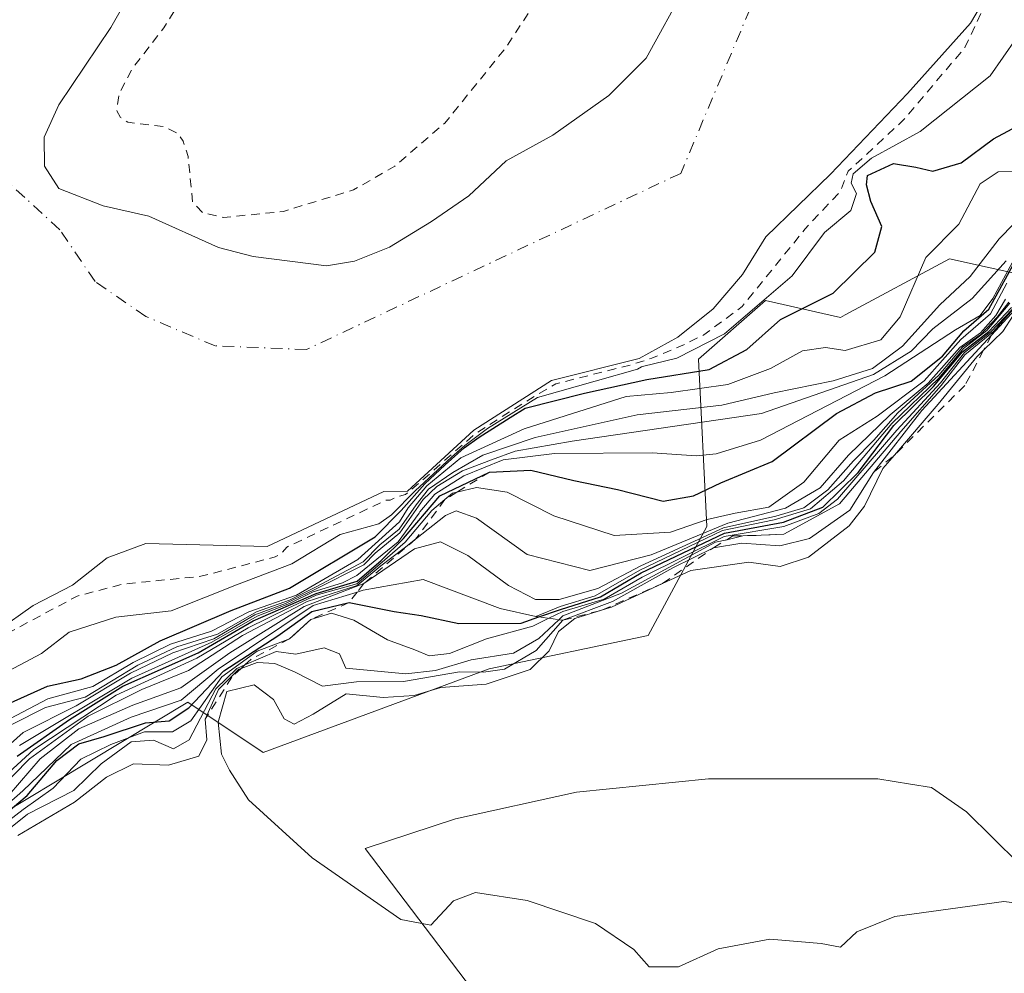
# Model space of a CAD drawing. Units: metres. Extents: x 608093 to 611568, y 4687629 to 4689996.
# Drawn here: x 608345 to 608457, y 4688053 to 4688161 of the extents above; entities that cross this region are included whole.
import ezdxf

# ---------------------------------------------------------------- set-up
doc = ezdxf.new("R2010")
doc.units = ezdxf.units.M
doc.header["$MEASUREMENT"] = 0
doc.linetypes.add('DGN Style 2', pattern=[1.6480167562047852, 0.988810053722871, -0.6592067024819142])
doc.linetypes.add('DGN Style 4', pattern=[2.6384748266838614, 1.318413404963828, -0.6592067024819142, 0.001648016756204785, -0.6592067024819142])
for name, color, linetype, lineweight in [('Arbolado forestal CxS', 92, 'Continuous', 0), ('Corriente natural Cxs', 4, 'Continuous', 13), ('Corriente natural eje', 4, 'DGN Style 4', 0), ('Cultivos herbáceos CxS', 92, 'Continuous', 0), ('Curva de nivel auxiliar', 30, 'DGN Style 2', 0), ('Curva de nivel maestra', 30, 'Continuous', 30), ('Curva de nivel normal', 30, 'Continuous', 0), ('Escarpado lineal', 30, 'DGN Style 2', 0), ('Espacio natural protegido', 121, 'Continuous', 13), ('Espacio natural protegido CxS', 121, 'Continuous', 0), ('Suelo desnudo CxS', 253, 'Continuous', 0)]:
    doc.layers.add(name, color=color, linetype=linetype, lineweight=lineweight)

# ---------------------------------------------------------------- blocks, each defined once
blk = doc.blocks.new('*U14')
at = {"layer": 'Arbolado forestal CxS', "color": 92, "linetype": 'Continuous', "lineweight": 0}
for points in [[(608524.6832999998, 4688113.4483, 368.6839000000036), (608507.8337000003, 4688139.6843, 365.161500000002), (608493.5987, 4688146.330700001, 367.6567000000068), (608485.0878999997, 4688142.783100001, 370.8825999999972), (608459.4358000001, 4688132.090100001, 335.3709999999992), (608450.8945000004, 4688133.989499999, 304.6267999999982), (608439.0636999998, 4688127.616900001, 298.6106), (608438.5586999999, 4688127.344699999, 298.6107000000048), (608430.0175000001, 4688129.242900001, 293.3214000000008), (608422.4255999997, 4688122.597899999, 293.5498999999982), (608423.3740999997, 4688103.6099, 332.2771999999969), (608416.7312000003, 4688091.268300001, 371.0565999999963), (608398.7012999998, 4688087.471700001, 360.8650000000052), (608373.0780999997, 4688077.9781, 367.9899000000005), (608364.5380999995, 4688083.6743, 335.7188000000024), (608331.3229, 4688063.7389, 331.3557000000001)], [(608342.8800999997, 4688091.770099999, 291.2569999999978), (608346.9801000003, 4688094.640100001, 291.2274999999936), (608351.4301000005, 4688096.9801, 291.2992999999988), (608355.3701, 4688100.0801, 291.0567000000011), (608359.7501999997, 4688101.700099999, 291.123900000006), (608373.5301000001, 4688101.340100001, 296.8632000000071), (608386.7600999996, 4688107.600099999, 302.491599999994), (608389.4501, 4688107.610099999, 303.079700000002), (608396.9600999998, 4688114.550100001, 300.7106000000058), (608405.7702000003, 4688120.1801, 297.273199999996), (608415.7100999998, 4688122.690099999, 294.1238000000012), (608420.1101000002, 4688125.090100001, 292.5466000000015), (608424.1101000002, 4688128.300100001, 291.8870000000024), (608427.4200999998, 4688132.200099999, 291.474000000002), (608430.0701000001, 4688136.460100001, 291.3166999999958), (608437.4001000002, 4688143.600099999, 290.9168999999966), (608446.1501000002, 4688152.720100001, 291.4312000000064), (608453.2801999999, 4688160.700099999, 292.0371000000014), (608455.9600999998, 4688165.280099999, 292.5571999999956)]]:
    blk.add_polyline3d(points, dxfattribs=at)
blk = doc.blocks.new('*U18')
at = {"layer": 'Suelo desnudo CxS', "color": 253, "linetype": 'Continuous', "lineweight": 0}
for points in [[(608455.9600999998, 4688165.280099999, 292.5571999999956), (608453.2801999999, 4688160.700099999, 292.0371000000014), (608446.1501000002, 4688152.720100001, 291.4312000000064), (608437.4001000002, 4688143.600099999, 290.9168999999966), (608430.0701000001, 4688136.460100001, 291.3166999999958), (608427.4200999998, 4688132.200099999, 291.474000000002), (608424.1101000002, 4688128.300100001, 291.8870000000024), (608420.1101000002, 4688125.090100001, 292.5466000000015), (608415.7100999998, 4688122.690099999, 294.1238000000012), (608405.7702000003, 4688120.1801, 297.273199999996), (608396.9600999998, 4688114.550100001, 300.7106000000058), (608389.4501, 4688107.610099999, 303.079700000002), (608386.7600999996, 4688107.600099999, 302.491599999994), (608373.5301000001, 4688101.340100001, 296.8632000000071), (608359.7501999997, 4688101.700099999, 291.123900000006), (608355.3701, 4688100.0801, 291.0567000000011), (608351.4301000005, 4688096.9801, 291.2992999999988), (608346.9801000003, 4688094.640100001, 291.2274999999936), (608342.8800999997, 4688091.770099999, 291.2569999999978)], [(608358.2500999998, 4688164.5801, 291.5326999999961), (608355.7701000003, 4688160.220100001, 291.6058000000049), (608349.8800999997, 4688151.470100001, 291.4869000000036), (608348.2401999999, 4688147.780099999, 291.5022999999928), (608348.2801000001, 4688144.5101, 291.3720999999932), (608349.8800999997, 4688141.9801, 291.3794000000053), (608354.9101999998, 4688140.0001, 291.3724999999977), (608360.0900999998, 4688138.8101, 291.3050999999978), (608367.9801000003, 4688135.2601, 290.8649000000005), (608371.9401000004, 4688134.2401, 290.974000000002), (608380.2516000001, 4688133.189900001, 291.2004000000015), (608383.4265999999, 4688133.7191, 291.0639999999985), (608387.3953999998, 4688135.306600001, 291.0705000000016), (608392.1579999998, 4688138.217, 291.0197000000044), (608396.3912000004, 4688141.127499999, 290.7170999999944), (608400.6245999997, 4688145.096200001, 290.9339000000036), (608405.9162, 4688148.0066, 291.0570000000007), (608412.2663000004, 4688152.504600001, 290.8024000000005), (608416.4995999997, 4688156.7379, 290.6796000000031), (608420.9974999996, 4688164.939999999, 290.8147000000026)]]:
    blk.add_polyline3d(points, dxfattribs=at)
blk = doc.blocks.new('*U19')
at = {"layer": 'Corriente natural Cxs', "color": 4, "linetype": 'Continuous', "lineweight": 13}
for points in [[(608455.9600999998, 4688165.280099999, 292.5571999999956), (608453.2801999999, 4688160.700099999, 292.0371000000014), (608446.1501000002, 4688152.720100001, 291.4312000000064), (608437.4001000002, 4688143.600099999, 290.9168999999966), (608430.0701000001, 4688136.460100001, 291.3166999999958), (608427.4200999998, 4688132.200099999, 291.474000000002), (608424.1101000002, 4688128.300100001, 291.8870000000024), (608420.1101000002, 4688125.090100001, 292.5466000000015), (608415.7100999998, 4688122.690099999, 294.1238000000012), (608405.7702000003, 4688120.1801, 297.273199999996), (608396.9600999998, 4688114.550100001, 300.7106000000058), (608389.4501, 4688107.610099999, 303.079700000002), (608386.7600999996, 4688107.600099999, 302.491599999994), (608373.5301000001, 4688101.340100001, 296.8632000000071), (608359.7501999997, 4688101.700099999, 291.123900000006), (608355.3701, 4688100.0801, 291.0567000000011), (608351.4301000005, 4688096.9801, 291.2992999999988), (608346.9801000003, 4688094.640100001, 291.2274999999936), (608342.8800999997, 4688091.770099999, 291.2569999999978)], [(608358.2500999998, 4688164.5801, 291.5326999999961), (608355.7701000003, 4688160.220100001, 291.6058000000049), (608349.8800999997, 4688151.470100001, 291.4869000000036), (608348.2401999999, 4688147.780099999, 291.5022999999928), (608348.2801000001, 4688144.5101, 291.3720999999932), (608349.8800999997, 4688141.9801, 291.3794000000053), (608354.9101999998, 4688140.0001, 291.3724999999977), (608360.0900999998, 4688138.8101, 291.3050999999978), (608367.9801000003, 4688135.2601, 290.8649000000005), (608371.9401000004, 4688134.2401, 290.974000000002), (608380.2516000001, 4688133.189900001, 291.2004000000015), (608383.4265999999, 4688133.7191, 291.0639999999985), (608387.3953999998, 4688135.306600001, 291.0705000000016), (608392.1579999998, 4688138.217, 291.0197000000044), (608396.3912000004, 4688141.127499999, 290.7170999999944), (608400.6245999997, 4688145.096200001, 290.9339000000036), (608405.9162, 4688148.0066, 291.0570000000007), (608412.2663000004, 4688152.504600001, 290.8024000000005), (608416.4995999997, 4688156.7379, 290.6796000000031), (608420.9974999996, 4688164.939999999, 290.8147000000026)]]:
    blk.add_polyline3d(points, dxfattribs=at)
blk = doc.blocks.new('*U21')
at = {"layer": 'Espacio natural protegido CxS', "color": 121, "linetype": 'Continuous', "lineweight": 0, "flags": 128}
blk.add_lwpolyline([(608461.7769999988, 4688062.416400001), (608452.8271, 4688071.252400001), (608448.8701000002, 4688074.0214), (608446.4853999999, 4688074.402399999), (608446.4668000002, 4688074.405300001), (608442.7650999997, 4688074.9966), (608423.580099999, 4688074.992699999), (608408.5971000004, 4688073.4918), (608394.8951000011, 4688070.4738), (608384.6453000003, 4688067.1052), (608384.6260999992, 4688067.098900001), (608412.5597999989, 4688030.301899998)], dxfattribs=at)

msp = doc.modelspace()

# ---------------------------------------------------------------- linework, layer by layer
at = {"layer": 'Arbolado forestal CxS', "color": 92, "linetype": 'Continuous', "lineweight": 0}
for points in [[(608455.9600999998, 4688165.280099999, 292.5571999999956), (608453.2801999999, 4688160.700099999, 292.0371000000014), (608446.1501000002, 4688152.720100001, 291.4312000000064), (608437.4001000002, 4688143.600099999, 290.9168999999966), (608430.0701000001, 4688136.460100001, 291.3166999999958), (608427.4200999998, 4688132.200099999, 291.474000000002), (608424.1101000002, 4688128.300100001, 291.8870000000024), (608420.1101000002, 4688125.090100001, 292.5466000000015), (608415.7100999998, 4688122.690099999, 294.1238000000012), (608405.7702000003, 4688120.1801, 297.273199999996), (608396.9600999998, 4688114.550100001, 300.7106000000058), (608389.4501, 4688107.610099999, 303.079700000002), (608386.7600999996, 4688107.600099999, 302.491599999994), (608373.5301000001, 4688101.340100001, 296.8632000000071), (608359.7501999997, 4688101.700099999, 291.123900000006), (608355.3701, 4688100.0801, 291.0567000000011), (608351.4301000005, 4688096.9801, 291.2992999999988), (608346.9801000003, 4688094.640100001, 291.2274999999936), (608342.8800999997, 4688091.770099999, 291.2569999999978)], [(608420.9974999996, 4688164.939999999, 290.8147000000026), (608416.4995999997, 4688156.7379, 290.6796000000031), (608412.2663000004, 4688152.504600001, 290.8024000000005), (608405.9162, 4688148.0066, 291.0570000000007), (608400.6245999997, 4688145.096200001, 290.9339000000036), (608396.3912000004, 4688141.127499999, 290.7170999999944), (608392.1579999998, 4688138.217, 291.0197000000044), (608387.3953999998, 4688135.306600001, 291.0705000000016), (608383.4265999999, 4688133.7191, 291.0639999999985), (608380.2516000001, 4688133.189900001, 291.2004000000015), (608371.9401000004, 4688134.2401, 290.974000000002), (608367.9801000003, 4688135.2601, 290.8649000000005), (608360.0900999998, 4688138.8101, 291.3050999999978), (608354.9101999998, 4688140.0001, 291.3724999999977), (608349.8800999997, 4688141.9801, 291.3794000000053), (608348.2801000001, 4688144.5101, 291.3720999999932), (608348.2401999999, 4688147.780099999, 291.5022999999928), (608349.8800999997, 4688151.470100001, 291.4869000000036), (608355.7701000003, 4688160.220100001, 291.6058000000049), (608358.2500999998, 4688164.5801, 291.5326999999961)], [(608420.9974999996, 4688164.939999999, 290.8147000000026), (608416.4995999997, 4688156.7379, 290.6796000000031), (608412.2663000004, 4688152.504600001, 290.8024000000005), (608405.9162, 4688148.0066, 291.0570000000007), (608400.6245999997, 4688145.096200001, 290.9339000000036), (608396.3912000004, 4688141.127499999, 290.7170999999944), (608392.1579999998, 4688138.217, 291.0197000000044), (608387.3953999998, 4688135.306600001, 291.0705000000016), (608383.4265999999, 4688133.7191, 291.0639999999985), (608380.2516000001, 4688133.189900001, 291.2004000000015), (608371.9401000004, 4688134.2401, 290.974000000002), (608367.9801000003, 4688135.2601, 290.8649000000005), (608360.0900999998, 4688138.8101, 291.3050999999978), (608354.9101999998, 4688140.0001, 291.3724999999977), (608349.8800999997, 4688141.9801, 291.3794000000053), (608348.2801000001, 4688144.5101, 291.3720999999932), (608348.2401999999, 4688147.780099999, 291.5022999999928), (608349.8800999997, 4688151.470100001, 291.4869000000036), (608355.7701000003, 4688160.220100001, 291.6058000000049), (608358.2500999998, 4688164.5801, 291.5326999999961)], [(608524.6832999998, 4688113.4483, 368.6839000000036), (608507.8337000003, 4688139.6843, 365.161500000002), (608493.5987, 4688146.330700001, 367.6567000000068), (608485.0878999997, 4688142.783100001, 370.8825999999972), (608459.4358000001, 4688132.090100001, 335.3709999999992), (608450.8945000004, 4688133.989499999, 304.6267999999982), (608439.0636999998, 4688127.616900001, 298.6106), (608438.5586999999, 4688127.344699999, 298.6107000000048), (608430.0175000001, 4688129.242900001, 293.3214000000008), (608422.4255999997, 4688122.597899999, 293.5498999999982), (608423.3740999997, 4688103.6099, 332.2771999999969), (608416.7312000003, 4688091.268300001, 371.0565999999963), (608398.7012999998, 4688087.471700001, 360.8650000000052), (608373.0780999997, 4688077.9781, 367.9899000000005), (608364.5380999995, 4688083.6743, 335.7188000000024), (608331.3229, 4688063.7389, 331.3557000000001), (608300.0069000004, 4688043.8027, 317.3040000000037), (608279.1298000002, 4688022.917099999, 349.224000000002), (608272.4864999996, 4688011.524300001, 367.0737999999984), (608233.5783000002, 4688002.0319, 335.9722000000039), (608215.5472999997, 4687982.0953, 363.7679000000062), (608195.6190999999, 4687980.1965, 361.9777999999933), (608182.3331000004, 4687987.7919, 342.9140000000043), (608123.6804999998, 4687960.599199999, 301.2776000000013)]]:
    msp.add_polyline3d(points, dxfattribs=at)
at = {"layer": 'Corriente natural Cxs', "color": 4, "linetype": 'Continuous', "lineweight": 13}
for points in [[(608455.9600999998, 4688165.280099999, 292.5571999999956), (608453.2801999999, 4688160.700099999, 292.0371000000014), (608446.1501000002, 4688152.720100001, 291.4312000000064), (608437.4001000002, 4688143.600099999, 290.9168999999966), (608430.0701000001, 4688136.460100001, 291.3166999999958), (608427.4200999998, 4688132.200099999, 291.474000000002), (608424.1101000002, 4688128.300100001, 291.8870000000024), (608420.1101000002, 4688125.090100001, 292.5466000000015), (608415.7100999998, 4688122.690099999, 294.1238000000012), (608405.7702000003, 4688120.1801, 297.273199999996), (608396.9600999998, 4688114.550100001, 300.7106000000058), (608389.4501, 4688107.610099999, 303.079700000002), (608386.7600999996, 4688107.600099999, 302.491599999994), (608373.5301000001, 4688101.340100001, 296.8632000000071), (608359.7501999997, 4688101.700099999, 291.123900000006), (608355.3701, 4688100.0801, 291.0567000000011), (608351.4301000005, 4688096.9801, 291.2992999999988), (608346.9801000003, 4688094.640100001, 291.2274999999936), (608342.8800999997, 4688091.770099999, 291.2569999999978)], [(608358.2500999998, 4688164.5801, 291.5326999999961), (608355.7701000003, 4688160.220100001, 291.6058000000049), (608349.8800999997, 4688151.470100001, 291.4869000000036), (608348.2401999999, 4688147.780099999, 291.5022999999928), (608348.2801000001, 4688144.5101, 291.3720999999932), (608349.8800999997, 4688141.9801, 291.3794000000053), (608354.9101999998, 4688140.0001, 291.3724999999977), (608360.0900999998, 4688138.8101, 291.3050999999978), (608367.9801000003, 4688135.2601, 290.8649000000005), (608371.9401000004, 4688134.2401, 290.974000000002), (608380.2516000001, 4688133.189900001, 291.2004000000015), (608383.4265999999, 4688133.7191, 291.0639999999985), (608387.3953999998, 4688135.306600001, 291.0705000000016), (608392.1579999998, 4688138.217, 291.0197000000044), (608396.3912000004, 4688141.127499999, 290.7170999999944), (608400.6245999997, 4688145.096200001, 290.9339000000036), (608405.9162, 4688148.0066, 291.0570000000007), (608412.2663000004, 4688152.504600001, 290.8024000000005), (608416.4995999997, 4688156.7379, 290.6796000000031), (608420.9974999996, 4688164.939999999, 290.8147000000026)]]:
    msp.add_polyline3d(points, dxfattribs=at)
at = {"layer": 'Corriente natural eje', "color": 4, "linetype": 'DGN Style 4', "lineweight": 0}
msp.add_polyline3d([(608536.4001000002, 4688417.6801, 291.2534000000014), (608508.5252, 4688364.803300001, 290.3601999999955), (608493.4439000003, 4688314.797, 290.7572999999975), (608488.2401000002, 4688272.2501, 290.9328999999998), (608430.4101, 4688167.390100001, 290.6257999999943), (608420.4301000005, 4688143.6801, 290.5999000000011), (608377.9901000002, 4688123.700099999, 291.7697000000044), (608367.6289999997, 4688124.105000001, 291.3120000000054), (608359.7494999999, 4688127.4441, 290.7317000000039), (608354.0028999997, 4688131.407299999, 291.0136999999959), (608349.9995999997, 4688137.286599999, 291.1036000000022), (608346.0308999997, 4688140.937899999, 291.1836000000039), (608339.8395999996, 4688146.3354, 291.3064000000013), (608336.0296, 4688149.034200001, 291.4483999999939), (608333.0132999998, 4688149.669199999, 291.5483999999997), (608328.0921, 4688148.716700001, 291.6989999999932), (608322.7078, 4688144.1129, 291.6159000000043), (608310.8015000002, 4688136.1754, 290.8752999999998), (608284.3553999999, 4688123.549699999, 291.1165000000037), (608246.2045, 4688106.858700001, 292.3637000000017), (608199.3106000006, 4688071.887, 291.0069999999978), (608138.1101000002, 4688032.941199999, 291.0391999999993), (608122.7008999997, 4688024.1066, 290.857999999993)], dxfattribs=at)
at = {"layer": 'Cultivos herbáceos CxS', "color": 92, "linetype": 'Continuous', "lineweight": 0}
for points in [[(608524.6832999998, 4688113.4483, 368.6839000000036), (608507.8337000003, 4688139.6843, 365.161500000002), (608493.5987, 4688146.330700001, 367.6567000000068), (608485.0878999997, 4688142.783100001, 370.8825999999972), (608459.4358000001, 4688132.090100001, 335.3709999999992), (608450.8945000004, 4688133.989499999, 304.6267999999982), (608439.0636999998, 4688127.616900001, 298.6106), (608438.5586999999, 4688127.344699999, 298.6107000000048), (608430.0175000001, 4688129.242900001, 293.3214000000008), (608422.4255999997, 4688122.597899999, 293.5498999999982), (608423.3740999997, 4688103.6099, 332.2771999999969), (608416.7312000003, 4688091.268300001, 371.0565999999963), (608398.7012999998, 4688087.471700001, 360.8650000000052), (608373.0780999997, 4688077.9781, 367.9899000000005), (608364.5380999995, 4688083.6743, 335.7188000000024), (608331.3229, 4688063.7389, 331.3557000000001), (608300.0069000004, 4688043.8027, 317.3040000000037), (608279.1298000002, 4688022.917099999, 349.224000000002), (608272.4864999996, 4688011.524300001, 367.0737999999984), (608233.5783000002, 4688002.0319, 335.9722000000039), (608215.5472999997, 4687982.0953, 363.7679000000062), (608195.6190999999, 4687980.1965, 361.9777999999933), (608182.3331000004, 4687987.7919, 342.9140000000043), (608123.6804999998, 4687960.599199999, 301.2776000000013)], [(608331.3229, 4688063.7389, 331.3557000000001), (608364.5380999995, 4688083.6743, 335.7188000000024), (608373.0780999997, 4688077.9781, 367.9899000000005), (608398.7012999998, 4688087.471700001, 360.8650000000052), (608416.7312000003, 4688091.268300001, 371.0565999999963), (608423.3740999997, 4688103.6099, 332.2771999999969), (608422.4255999997, 4688122.597899999, 293.5498999999982), (608430.0175000001, 4688129.242900001, 293.3214000000008), (608438.5586999999, 4688127.344699999, 298.6107000000048), (608439.0636999998, 4688127.616900001, 298.6106), (608450.8945000004, 4688133.989499999, 304.6267999999982), (608459.4358000001, 4688132.090100001, 335.3709999999992), (608485.0878999997, 4688142.783100001, 370.8825999999972), (608493.5987, 4688146.330700001, 367.6567000000068), (608507.8337000003, 4688139.6843, 365.161500000002), (608524.6832999998, 4688113.4483, 368.6839000000036)]]:
    msp.add_polyline3d(points, dxfattribs=at)
at = {"layer": 'Curva de nivel auxiliar', "color": 30, "linetype": 'DGN Style 2', "lineweight": 0, "elevation": 292.5, "flags": 128}
msp.add_lwpolyline([(608122.2876000004, 4688050.902100001), (608132.4698000001, 4688053.956700001), (608144.9582000002, 4688057.449200001), (608150.6732000001, 4688061.470899999), (608157.4466000004, 4688065.386700001), (608167.0773999998, 4688070.890000001), (608180.6240999997, 4688078.404200001), (608201.5350000003, 4688090.389900001), (608219.4737999998, 4688103.248600001), (608241.2226, 4688116.1074), (608248.0488999998, 4688119.441199999), (608267.5751999998, 4688128.807399999), (608277.1002000002, 4688133.728700001), (608285.6727, 4688139.602499999), (608292.9752000002, 4688145.476199999), (608298.3727000002, 4688150.397500001), (608305.9928000001, 4688155.0012), (608314.2478, 4688159.128799999), (608323.8737000005, 4688163.664799999), (608327.9600000001, 4688168.0001), (608332.8600000005, 4688172.540100001), (608335.5700000003, 4688174.5101), (608342.1399999997, 4688178.1601), (608344.2000000002, 4688179.770099999), (608355.4699999997, 4688200.4301), (608363.2800000003, 4688211.690099999), (608368.9199999999, 4688217.920100001), (608372.5, 4688224.270099999), (608380.2000000002, 4688234.840100001), (608384.25, 4688242.530099999), (608395.4299999997, 4688257.6801), (608398.4400000004, 4688260.5101), (608403.8499999996, 4688264.8101), (608405.8899999997, 4688265.890100001), (608406.9299999997, 4688265.630100001), (608407.0199999996, 4688264.710100001), (608406.2699999996, 4688262.8301), (608398.5599999996, 4688251.9101), (608394.7000000002, 4688243.7301), (608390.4800000006, 4688236.460100001), (608387.8399999999, 4688227.7301), (608387.4100000003, 4688223.420100001), (608386.1600000003, 4688220.590100001), (608384.0700000003, 4688217.280099999), (608381.1699999999, 4688213.6501), (608376.25, 4688209.640100001), (608375.0300000003, 4688208.220100001), (608373.1500000004, 4688204.780099999), (608372.0199999996, 4688201.450099999), (608372.0800000001, 4688200.800100001), (608372.5700000003, 4688200.710100001), (608374.2000000002, 4688201.860099999), (608377.0300000003, 4688204.880100001), (608381.2400000002, 4688210.6601), (608384.1399999997, 4688213.3201), (608386.2599999999, 4688214.690099999), (608388.4199999999, 4688215.210100001), (608389.6500000004, 4688214.8201), (608390.1299999999, 4688213.8301), (608389.9400000004, 4688211.340100001), (608390.2999999998, 4688210.520099999), (608391.8899999997, 4688211.0601), (608396.1699999999, 4688214.110099999), (608397.2000000002, 4688214.100099999), (608397.4100000003, 4688213.370100001), (608396.3899999997, 4688211.470100001), (608391.9500000002, 4688205.380100001), (608387.0899999999, 4688196.940099999), (608382.4600000001, 4688191.5701), (608379.0099999999, 4688186.780099999), (608375.3499999996, 4688180.590100001), (608373.4400000004, 4688175.9001), (608365.9699999997, 4688166.950099999), (608361.79, 4688160.170100001), (608358.2699999996, 4688155.630100001), (608356.7000000002, 4688152.670100001), (608356.4800000006, 4688150.790100001), (608356.8799999999, 4688150.030099999), (608357.7100000001, 4688149.4801), (608361.7999999998, 4688148.9801), (608363.3499999996, 4688148.2301), (608364, 4688147.3201), (608364.5499999998, 4688145.590100001), (608365.0700000003, 4688140.4101), (608366.2300000006, 4688139.200099999), (608368.5800000001, 4688138.670100001), (608375.3600000005, 4688139.360099999), (608383.3200000003, 4688141.8101), (608387.9900000002, 4688144.4901), (608393.6699999999, 4688149.380100001), (608400.6600000003, 4688158.040100001), (608407.2199999997, 4688168.190099999), (608407.9800000006, 4688169.9801), (608408.8600000005, 4688174.050100001), (608411.75, 4688181.4001), (608415.75, 4688189.0701), (608418.0800000001, 4688194.700099999), (608422.0999999996, 4688200.940099999), (608426.2699999996, 4688208.450099999), (608429.5199999996, 4688217.4301), (608432.3668000001, 4688228.8784), (608433.2134999996, 4688238.4034), (608438.2934999998, 4688255.7601), (608445.4901999999, 4688274.175100001), (608454.1684999998, 4688296.8235), (608465.5986000003, 4688322.2235), (608478.8322000002, 4688342.8554), (608478.8616000004, 4688342.922800001), (608478.9046, 4688343.002599999), (608480.7986000003, 4688346.159200001), (608483.9628999997, 4688352.0131), (608483.9812000003, 4688352.045600001), (608487.6254000004, 4688358.225000001), (608491.6977000004, 4688365.586300001), (608494.3662, 4688374.062999999), (608494.3713999996, 4688374.0789), (608497.5464000005, 4688383.603900001), (608497.6020000001, 4688383.737600001), (608497.6763000004, 4688383.8618), (608497.7677999996, 4688383.973999999), (608500.5316000005, 4688386.903000001), (608501.2999999998, 4688389.0601), (608507.1900000004, 4688397.630100001), (608511.1100000005, 4688402.690099999), (608515.2999999998, 4688406.600099999), (608516.5, 4688408.220100001), (608517.4100000003, 4688411.200099999), (608518.1299999999, 4688418.770099999), (608520.0899999999, 4688425.9001), (608521.1875999998, 4688427.7271), (608523.6834000006, 4688435.9312), (608523.7169000005, 4688436.024499999), (608523.7594999997, 4688436.1141), (608531.2395000001, 4688450.0141), (608531.2616999998, 4688450.053099999), (608531.2671999997, 4688450.0623), (608533.9972000001, 4688454.522299999), (608534.0519000003, 4688454.602600001), (608534.1140999999, 4688454.677200001), (608537.5541000003, 4688458.417199999), (608537.5990000004, 4688458.463), (608537.6427999996, 4688458.502400001), (608541.6228, 4688461.882400001), (608541.6465999996, 4688461.902000001), (608541.7073999997, 4688461.946900001), (608550.1749999998, 4688467.7104), (608553.8570999998, 4688472.056600001), (608553.9212999997, 4688472.125499999), (608553.9917000001, 4688472.188100001), (608559.3517000005, 4688476.518100001), (608559.3565999996, 4688476.522), (608559.3974000001, 4688476.5529), (608568.2370999996, 4688482.891100001), (608572.2827000003, 4688486.275699999), (608579.5425000006, 4688493.2272), (608587.0872, 4688501.121099999), (608587.119, 4688501.153000001), (608587.1739999996, 4688501.2018), (608591.4440000001, 4688504.721799999), (608591.4566000003, 4688504.732000001), (608591.5279999999, 4688504.784), (608592.4570000004, 4688505.3991), (608617.8600000005, 4688534.590100001), (608632.8799999999, 4688550.5701), (608650.25, 4688566.4901), (608676.2300000006, 4688585.850099999), (608690.5899999999, 4688595.440099999), (608697.04, 4688599.3301), (608702.3700000001, 4688600.030099999), (608711.2699999996, 4688596.040100001), (608724.3300000001, 4688585.590100001), (608731.0800000001, 4688577.7401), (608734.8799999999, 4688571.290100001), (608736.6500000004, 4688565.370100001), (608735.75, 4688559.4101), (608732.6200000001, 4688555.780099999), (608731.6179999998, 4688555.2038), (608726.1211999999, 4688550.3599), (608726.0259999996, 4688550.285700001), (608725.9225000005, 4688550.2235), (608714.3283000002, 4688544.177400001), (608709.7620000001, 4688541.159499999), (608696.9217999997, 4688531.734099999), (608696.8810000002, 4688531.705600001), (608696.8431000002, 4688531.6818), (608692.5431000004, 4688529.1118), (608692.5311000004, 4688529.104800001), (608678.2592000002, 4688520.842599999), (608673.8277000004, 4688517.5726), (608669.2632999998, 4688512.929199999), (608669.1440000003, 4688512.8257), (608666.2790000001, 4688510.710700001), (608666.2699999996, 4688510.540100001), (608665.8799999999, 4688509.450099999), (608665.4299999997, 4688509.3101), (608664.9079999998, 4688509.6986), (608660.7627999998, 4688506.638599999), (608657.6556000002, 4688502.8772), (608654.8421999998, 4688498.296800001), (608654.7791999998, 4688498.205900001), (608654.7066000003, 4688498.1226), (608651.0066000001, 4688494.3226), (608650.9176000003, 4688494.241599999), (608650.8196, 4688494.171900001), (608646.4204000002, 4688491.426100001), (608642.5239000004, 4688487.976600001), (608635.4483000003, 4688479.748199999), (608635.4431999996, 4688479.7423), (608635.4025999998, 4688479.6985), (608631.1760999998, 4688475.4068), (608622.1341000004, 4688465.9154), (608622.0203999998, 4688465.812999999), (608621.8923000004, 4688465.7291), (608621.7528999997, 4688465.6658), (608617.4892999995, 4688464.110300001), (608611.9699999997, 4688457.470100001), (608607.04, 4688453.270099999), (608602.8200000003, 4688448.140100001), (608593.7999999998, 4688438.9001), (608591.8499999996, 4688437.5601), (608587.6299999999, 4688435.4301), (608582.3099999996, 4688430.8301), (608576.6699999999, 4688428.3201), (608571.3899999997, 4688425.200099999), (608568.4600000001, 4688422.530099999), (608564.8300000001, 4688418.280099999), (608561.0599999996, 4688414.920100001), (608558.0300000003, 4688411.2301), (608555.75, 4688406.870100001), (608554.3799999999, 4688403.130100001), (608554.3799999999, 4688402.0701), (608554.7199999997, 4688401.450099999), (608555.7400000002, 4688400.880100001), (608556.75, 4688400.790100001), (608559.9600000001, 4688401.520099999), (608563.8600000005, 4688403.0601), (608577.5700000003, 4688411.5801), (608579.29, 4688411.9101), (608579.9000000004, 4688411.130100001), (608579.6600000003, 4688410.200099999), (608578.7199999997, 4688408.8101), (608571.4199999999, 4688402.440099999), (608565.2400000002, 4688395.670100001), (608563.4600000001, 4688392.9801), (608563.2999999998, 4688391.6501), (608563.9600000001, 4688390.6801), (608565.4299999997, 4688390.3201), (608569.8099999996, 4688390.140100001), (608570.2100000001, 4688389.630100001), (608570.1200000001, 4688388.940099999), (608564.7000000002, 4688380.5601), (608559.5, 4688375.640100001), (608556.8499999996, 4688371.140100001), (608556.4800000006, 4688368.630100001), (608557.3799999999, 4688363.960100001), (608556.8300000001, 4688361.110099999), (608555.1600000003, 4688358.3301), (608550.2100000001, 4688352.450099999), (608548.5099999999, 4688348.9101), (608548.4500000002, 4688346.110099999), (608550.0599999996, 4688341.130100001), (608549.8700000001, 4688339.370100001), (608549.0099999999, 4688337.050100001), (608547.2199999997, 4688334.290100001), (608540.6299999999, 4688326.4901), (608537.6799999997, 4688319.0701), (608535.6799999997, 4688315.4301), (608526.1100000005, 4688300.090100001), (608521.9699999997, 4688294.360099999), (608519.9600000001, 4688290.790100001), (608515.6900000004, 4688285.690099999), (608509.5999999996, 4688274.770099999), (608497.54, 4688251.270099999), (608491.4299999997, 4688235.880100001), (608485.0300000003, 4688225.720100001), (608482.9100000003, 4688219.030099999), (608477.54, 4688209.8301), (608475.7599999999, 4688203.640100001), (608469.75, 4688195.9301), (608466.8700000001, 4688191.440099999), (608464.5199999996, 4688184.590100001), (608460.3700000001, 4688177.6801), (608457.6200000001, 4688168.610099999), (608452.6600000003, 4688157.960100001), (608445.7599999999, 4688149.8101), (608441.4299999997, 4688145.7601), (608439.3951000003, 4688143.921900001), (608438.5800000001, 4688141.700099999), (608434.54, 4688137.380100001), (608427.3899999997, 4688128.5701), (608423.04, 4688125.360099999), (608420.9403999997, 4688124.327400001), (608417.1447000002, 4688122.710700001), (608414.7635000005, 4688121.956700001), (608406.2703, 4688119.8135), (608402.6586999996, 4688117.670399999), (608397.1025, 4688114.1382), (608394.2052999996, 4688111.598200001), (608391.0302999998, 4688108.780400001), (608389.2046999997, 4688107.232600001), (608388.0220999997, 4688106.9044), (608387.4540999997, 4688106.602800001), (608386.9864999996, 4688106.601), (608375.7510000002, 4688101.284800001), (608375.2199999997, 4688100.640100001), (608374.4299999997, 4688100.170100001), (608365.9900000002, 4688097.970100001), (608357.2199999997, 4688097.090100001), (608351.9600000001, 4688095.720100001), (608339, 4688088.780099999), (608333.8300000001, 4688084.950099999), (608332.1632000003, 4688084.363299999), (608330.2344000004, 4688083.179300001), (608326.3213999998, 4688080.0766), (608326.2510000002, 4688080.025599999), (608326.2155999999, 4688080.0033), (608317.3556000004, 4688074.6733), (608317.3140000004, 4688074.649599999), (608317.2841999996, 4688074.634199999), (608312.7041999997, 4688072.364200001), (608312.6530999999, 4688072.340700001), (608312.6446000002, 4688072.337099999), (608310.3547, 4688071.383300001), (608305.9000000004, 4688068.170100001), (608302.0700000003, 4688066.850099999), (608297.2926000003, 4688065.6231), (608291.0502000004, 4688061.205200001)], dxfattribs=at)
at = {"layer": 'Curva de nivel maestra', "color": 30, "linetype": 'Continuous', "lineweight": 30, "flags": 128}
for points, elevation in [([(608344.0499999998, 4688083.450099999), (608348.5999999996, 4688085.5001), (608352.4400000004, 4688086.3201), (608356.3899999997, 4688087.890100001), (608361.3899999997, 4688090.6501), (608369.4199999999, 4688094.100099999), (608376.0599999996, 4688096.640100001), (608385.7599999999, 4688102.4301), (608388.7000000002, 4688105.4301), (608391.3984000003, 4688108.4584), (608393.7056, 4688110.5963), (608395.8646, 4688112.543600001), (608397.5734999999, 4688113.7554), (608401.0659999996, 4688115.987299999), (608402.7699999996, 4688117.030099999), (608409.5199999996, 4688118.7601), (608416.5800000001, 4688120.300100001), (608423.6500000004, 4688121.4101), (608427.9100000003, 4688123.700099999), (608431.7400000002, 4688127.090100001), (608437.7100000001, 4688130.090100001), (608442.4500000002, 4688134.7501), (608443.2199999997, 4688137.640100001), (608441.9800000006, 4688140.4901), (608441.4900000002, 4688142.360099999), (608441.5899999999, 4688143.4301), (608444.5499999998, 4688144.800100001), (608447.0999999996, 4688144.4001), (608449.0199999996, 4688143.920100001), (608452.2100000001, 4688144.890100001), (608455.8899999997, 4688147.600099999), (608461.8399999999, 4688150.7601)], 300), ([(608345.1500000004, 4688077.5701), (608351.0800000001, 4688081.710100001), (608357.1500000004, 4688085.5101), (608365.6900000004, 4688089.290100001), (608371.9299999997, 4688092.920100001), (608379.0599999996, 4688096.0001), (608383.7199999997, 4688097.4001), (608386.4400000004, 4688099.7601), (608388.9800000006, 4688102.2401), (608393.0999999996, 4688107.090100001), (608398.75, 4688109.790100001), (608403.4299999997, 4688110.0101), (608408.3099999996, 4688108.8301), (608413.25, 4688107.8301), (608418.4400000004, 4688106.4901), (608421.8600000005, 4688107.110099999), (608424.9800000006, 4688108.590100001), (608430.7999999998, 4688110.9801), (608438.0700000003, 4688116.4301), (608442.5199999996, 4688118.800100001), (608446.5700000003, 4688120.120100001), (608450.0999999996, 4688122.940099999), (608452.5199999996, 4688125.8301), (608455.3600000005, 4688128.290100001), (608458.7400000002, 4688134.4101)], 325), ([(608340.29, 4688068.0601), (608346.29, 4688073.100099999), (608349.6799999997, 4688077.0601), (608352.1399999997, 4688078.950099999), (608355.04, 4688079.790100001), (608359.7300000006, 4688081.3301), (608362.3899999997, 4688081.5701), (608364.6500000004, 4688083.040100001), (608368.5999999996, 4688087.2601), (608374.7100000001, 4688091.2301), (608378.5800000001, 4688093.970100001), (608382.7999999998, 4688094.9801), (608387.9299999997, 4688093.970100001), (608391, 4688093.530099999), (608395.2599999999, 4688092.610099999), (608402.3099999996, 4688092.670100001), (608404.3284999998, 4688093.3716), (608406.7699999996, 4688094.220100001), (608411.3300000001, 4688095.640100001), (608415.9500000002, 4688098.350099999), (608425.3799999999, 4688102.850099999), (608432.0800000001, 4688104.120100001), (608436.54, 4688105.8301), (608440.5300000003, 4688109.7601), (608444.5899999999, 4688115.0801), (608449.0899999999, 4688119.5101), (608452.3799999999, 4688123.420100001), (608455.3499999996, 4688125.7401), (608457.9400000004, 4688128.450099999)], 350)]:
    msp.add_lwpolyline(points, dxfattribs=dict(at, elevation=elevation))
at = {"layer": 'Curva de nivel normal', "color": 30, "linetype": 'Continuous', "lineweight": 0, "flags": 128}
for points, elevation in [([(608416.0735999999, 4688121.758300001), (608419.9900000002, 4688122.710100001), (608425.3799999999, 4688125.470100001), (608433.0599999996, 4688132.0701), (608436.7400000002, 4688136.960100001), (608439.7199999997, 4688139.450099999), (608440.3600000005, 4688141.4101), (608439.7599999999, 4688142.5801), (608439.9600000001, 4688143.620100001), (608442.0700000003, 4688145.420100001), (608447.5700000003, 4688148.420100001), (608455.5199999996, 4688154.7501), (608458.4500000002, 4688158.970100001), (608460.4199999999, 4688160.960100001), (608463.0599999996, 4688164.300100001)], 295), ([(608344.3899999997, 4688081.8201), (608348.6500000004, 4688084.0801), (608353.7599999999, 4688085.450099999), (608358.3200000003, 4688088.200099999), (608362.5599999996, 4688090.2601), (608367.2000000002, 4688091.7301), (608371.4199999999, 4688093.950099999), (608376.8600000005, 4688095.840100001), (608383.79, 4688099.880100001), (608388.5199999996, 4688104.1501), (608389.4934, 4688105.7279), (608391.6312999995, 4688108.225600001), (608395.4835999999, 4688111.400599999), (608402.6799999997, 4688114.6801), (608414.2300000006, 4688118.350099999), (608419.3399999999, 4688118.8301), (608425.7699999996, 4688119.720100001), (608430.6100000005, 4688121.540100001), (608434.2199999997, 4688123.5601), (608436.8300000001, 4688123.9101), (608439.0700000003, 4688123.5801), (608443.1200000001, 4688124.780099999), (608445.3099999996, 4688127.420100001), (608448.2100000001, 4688134.1501), (608451.9800000006, 4688137.9101), (608454.3799999999, 4688142.4801), (608456.4299999997, 4688143.860099999), (608458.7999999998, 4688143.940099999)], 304.9999999999999), ([(608344.5700000003, 4688081.140100001), (608348.3899999997, 4688083.0801), (608352.8799999999, 4688084.2501), (608358.8600000005, 4688087.9001), (608363.2599999999, 4688089.970100001), (608367.8899999997, 4688091.420100001), (608372.3200000003, 4688093.950099999), (608376.0599999996, 4688095.280099999), (608379.0599999996, 4688096.7601), (608384.4199999999, 4688099.620100001), (608386.2860000003, 4688101.523700001), (608388.5005999999, 4688103.3312), (608390.4056000002, 4688106.082900001), (608391.8079000004, 4688107.855599999), (608394.5860000001, 4688109.734200001), (608397.9692000002, 4688111.702500001), (608403.9199999999, 4688113.700099999), (608415.4800000006, 4688116.300100001), (608425.0899999999, 4688117.370100001), (608431.0099999999, 4688118.780099999), (608437.7100000001, 4688120.140100001), (608442.1799999997, 4688121.550100001), (608445.5599999996, 4688124.090100001), (608449.7999999998, 4688128.7501), (608453.2400000002, 4688131.960100001), (608456.5199999996, 4688136.2501), (608459.8300000001, 4688139.610099999)], 310), ([(608338.3200000003, 4688073.5601), (608345.8499999996, 4688080.2501), (608351.8600000005, 4688083.2601), (608358, 4688086.970100001), (608362.8300000001, 4688089.270099999), (608367.4699999997, 4688090.890100001), (608372.1100000005, 4688093.590100001), (608375.5800000001, 4688094.9001), (608378.9400000004, 4688096.4801), (608384.4699999997, 4688099.270099999), (608385.7608000003, 4688100.5931), (608388.5800000001, 4688102.8814), (608391.2258000001, 4688106.664999999), (608392.7604, 4688108.146700001), (608395.6708000004, 4688109.919399999), (608398.9516000003, 4688111.189400001), (608401.6299000002, 4688112.154300001), (608408.1200000001, 4688113.280099999), (608429.5899999999, 4688116.440099999), (608442.2999999998, 4688120.870100001), (608446.5599999996, 4688123.4901), (608449.0199999996, 4688126.030099999), (608453.4800000006, 4688129.4901), (608457.3399999999, 4688133.7501)], 315), ([(608458.29, 4688134.0101), (608455.8200000003, 4688129.470100001), (608454.3799999999, 4688127.5601), (608451.5800000001, 4688125.9301), (608443.5499999998, 4688120.700099999), (608429.4800000006, 4688113.420100001), (608424.4400000004, 4688111.860099999), (608422.1600000003, 4688111.620100001), (608417.1699999999, 4688111.970100001), (608406.1100000005, 4688111.9001), (608400.2912999997, 4688111.189200001), (608395.8295, 4688109.363700001), (608392.5223000003, 4688107.273499999), (608390.8198999995, 4688105.265799999), (608390.7699999996, 4688105.120100001), (608388.3899999997, 4688101.880100001), (608385.9699999997, 4688099.9101), (608383.6799999997, 4688098.050100001), (608382.0599999996, 4688097.220100001), (608378.7199999997, 4688096.210100001), (608376.0599999996, 4688094.880100001), (608372.3899999997, 4688093.460100001), (608367.2400000002, 4688090.5001), (608358.1600000003, 4688086.4001), (608345.4199999999, 4688078.790100001)], 320), ([(608457.4199999999, 4688131.220100001), (608455.5499999998, 4688127.7501), (608452.1799999997, 4688124.840100001), (608448.0199999996, 4688120.1501), (608442.7100000001, 4688116.140100001), (608438.3799999999, 4688113.4301), (608434.3899999997, 4688108.6601), (608430.4299999997, 4688105.8301), (608426.5899999999, 4688105.130100001), (608423.4000000004, 4688104.4001), (608419.2599999999, 4688102.970100001), (608412.8899999997, 4688102.600099999), (608406.0099999999, 4688104.8201), (608400.7300000006, 4688107.5001), (608397.2400000002, 4688108.0601), (608395.0358999996, 4688107.517200001), (608394.5199999996, 4688107.390100001), (608393.6842, 4688106.689999999), (608392.1799999997, 4688105.4301), (608389.1500000004, 4688101.840100001), (608386.2999999998, 4688099.3301), (608383.6699999999, 4688097.100099999), (608379.0599999996, 4688095.8201), (608375.8899999997, 4688094.340100001), (608371.3799999999, 4688092.120100001), (608365.5499999998, 4688088.670100001), (608356.3899999997, 4688084.4801), (608347.0599999996, 4688078.3301), (608340.3899999997, 4688072.2501)], 330), ([(608340.3899999997, 4688068.920100001), (608345.8200000003, 4688073.640100001), (608351.2699999996, 4688078.9001), (608358.0999999996, 4688081.970100001), (608363.7599999999, 4688083.9001), (608367.9600000001, 4688087.4301), (608378.7300000006, 4688094.640100001), (608383.7386999996, 4688096.1799), (608384.3899999997, 4688096.380100001), (608391.2100000001, 4688097.610099999), (608399.9600000001, 4688094.3101), (608403.9900000002, 4688093.420100001), (608406.75, 4688094.540100001), (608410.7199999997, 4688095.7501), (608415.7999999998, 4688098.6801), (608425.1699999999, 4688103.1501), (608431.0300000003, 4688104.380100001), (608435.1299999999, 4688105.620100001), (608438.8700000001, 4688108.780099999), (608444.3799999999, 4688115.3101), (608449.7100000001, 4688120.460100001), (608452.4900000002, 4688123.800100001), (608455.1500000004, 4688125.840100001), (608457.7400000002, 4688128.940099999)], 345.0000000000001), ([(608341.0599999996, 4688071.6801), (608346.5499999998, 4688077.2601), (608353.2100000001, 4688082.100099999), (608359.2999999998, 4688085.140100001), (608364.5800000001, 4688087.270099999), (608370.7199999997, 4688091.2401), (608378.0599999996, 4688095.120100001), (608383.7199999997, 4688096.920100001), (608386.3899999997, 4688099.1501), (608389.0599999996, 4688101.1601), (608390.3534000004, 4688102.183800001), (608393.7599999999, 4688104.880100001), (608394.9600000001, 4688105.390100001), (608397.2599999999, 4688104.5701), (608403.0199999996, 4688100.450099999), (608410.1200000001, 4688098.620100001), (608417.0499999998, 4688100.390100001), (608425.7800000003, 4688104.0001), (608432.3099999996, 4688105.700099999), (608436.2199999997, 4688108.0001), (608439.4600000001, 4688111.710100001), (608444.1799999997, 4688116.300100001), (608448.4900000002, 4688119.860099999), (608452.0800000001, 4688123.920100001), (608454.4000000004, 4688125.5801), (608456.1600000003, 4688127.5601), (608457.2699999996, 4688129.420100001)], 335), ([(608342.6594000002, 4688068.056500001), (608346.3499999996, 4688070.9801), (608351.5800000001, 4688073.6801), (608354.6900000004, 4688076.6801), (608358.0899999999, 4688079.1801), (608360.6399999997, 4688079.390100001), (608362.8799999999, 4688078.390100001), (608364.6799999997, 4688079.420100001), (608367.7000000002, 4688085.210100001), (608370.0599999996, 4688087.5001), (608370.9985999997, 4688087.908399999), (608374.5199999996, 4688089.440099999), (608376.7699999996, 4688089.130100001), (608379.9900000002, 4688089.860099999), (608381.7199999997, 4688089.1801), (608382.4299999997, 4688087.540100001), (608389.2300000006, 4688086.890100001), (608392.5999999996, 4688087.290100001), (608396.6500000004, 4688088.4901), (608401.4400000004, 4688089.2401), (608404.3200000003, 4688090.9301), (608406.5943999998, 4688093.046800001), (608407.0599999996, 4688093.4801), (608413.7199999997, 4688096.050100001), (608424.3799999999, 4688101.8301), (608425.6314000003, 4688102.1217), (608427.4699999997, 4688102.550100001), (608429.5599999996, 4688102.620100001), (608432.1100000005, 4688102.7401), (608438.4400000004, 4688106.200099999), (608445.3799999999, 4688114.390100001), (608449.9600000001, 4688119.630100001), (608452.6399999997, 4688123.110099999), (608455.8899999997, 4688125.7401), (608458.6799999997, 4688128.9101)], 360), ([(608344.2599999999, 4688073.1801), (608347.7800000003, 4688077.2601), (608352.1699999999, 4688080.670100001), (608358.2999999998, 4688083.340100001), (608363.7199999997, 4688085.3301), (608369.2999999998, 4688089.290100001), (608377.7199999997, 4688094.5601), (608384.4900000002, 4688097.140100001), (608390.2300000006, 4688101.0801), (608393.1699999999, 4688101.880100001), (608396.2800000003, 4688100.3201), (608400.8799999999, 4688096.920100001), (608403.9600000001, 4688095.340100001), (608406.6299999999, 4688095.340100001), (608411.0099999999, 4688096.5701), (608415.8799999999, 4688099.170100001), (608425.2599999999, 4688103.4801), (608431.2199999997, 4688104.790100001), (608434.3700000001, 4688105.720100001), (608437.1200000001, 4688107.780099999), (608440.0099999999, 4688111.0601), (608442.3399999999, 4688113.4001), (608445.0499999998, 4688116.530099999), (608449.7100000001, 4688120.770099999), (608452.3799999999, 4688123.970100001), (608454.4400000004, 4688125.4001), (608456.2999999998, 4688127.360099999), (608457.6399999997, 4688129.0801)], 340), ([(608345.2400000002, 4688068.5801), (608351.6799999997, 4688072.350099999), (608355.2800000003, 4688075.200099999), (608358.3499999996, 4688076.700099999), (608362.3300000001, 4688076.5601), (608365.7800000003, 4688077.5601), (608366.6799999997, 4688079.4301), (608366.4800000006, 4688081.7601), (608368.0099999999, 4688085.140100001), (608370.3099999996, 4688087.420100001), (608370.5842000004, 4688087.5229), (608372.3899999997, 4688088.200099999), (608374.3899999997, 4688088.0801), (608376.6200000001, 4688087.120100001), (608379.7999999998, 4688085.5101), (608383.6299999999, 4688086.0001), (608388.9600000001, 4688086.030099999), (608395.3300000001, 4688087.1501), (608398.04, 4688087.100099999), (608400.4500000002, 4688087.450099999), (608404.0099999999, 4688089.5701), (608407.0599999996, 4688092.9801), (608412.6799999997, 4688095.110099999), (608419.54, 4688098.940099999), (608424.1200000001, 4688101.210100001), (608427.3499999996, 4688101.7301), (608431.6699999999, 4688101.4301), (608435.0099999999, 4688102.2501), (608439.5999999996, 4688105.4801), (608442.2999999998, 4688109.7601), (608447.7800000003, 4688116.7601), (608455.6793999998, 4688125.3411), (608458.79, 4688128.720100001)], 365), ([(608459.2800000003, 4688129.360099999), (608456.9400000004, 4688125.7501), (608454.7688999996, 4688123.615900001), (608454, 4688122.860099999), (608449.6299999999, 4688117.5101), (608444.6506000003, 4688111.714000001), (608443.3499999996, 4688110.200099999), (608441.2599999999, 4688105.9101), (608439.5199999996, 4688103.700099999), (608434.9100000003, 4688100.1501), (608431.7000000002, 4688099.090100001), (608428.1600000003, 4688099.5801), (608421.5700000003, 4688098.640100001), (608418.3660000004, 4688097.1556), (608412.5700000003, 4688094.470100001), (608411.5319999997, 4688094.146500001), (608408.4000000004, 4688093.170100001), (608406.5700000003, 4688091.720100001), (608405.5, 4688089.5001), (608403.3300000001, 4688087.4101), (608398.3600000005, 4688085.720100001), (608393.2000000002, 4688085.360099999), (608390.1699999999, 4688084.450099999), (608386.6900000004, 4688084.220100001), (608382.4600000001, 4688084.620100001), (608378.7199999997, 4688082.3301), (608376.5700000003, 4688081.190099999), (608375.4400000004, 4688081.800100001), (608374.2400000002, 4688083.9901), (608372.0599999996, 4688085.6601), (608368.9600000001, 4688084.9001), (608367.9699999997, 4688081.4101), (608368.3399999999, 4688077.8101), (608369.2300000006, 4688075.9801), (608371.4000000004, 4688072.610099999), (608378.6200000001, 4688066.040100001), (608388.6699999999, 4688059.040100001), (608392.0700000003, 4688058.4001), (608394.6399999997, 4688061.140100001), (608397.1399999997, 4688062.0801), (608403, 4688061.1801), (608410.7599999999, 4688058.5801), (608415.0999999996, 4688055.620100001), (608416.8399999999, 4688053.670100001), (608420.1799999997, 4688053.6601), (608424.6699999999, 4688055.720100001), (608430.54, 4688056.8101), (608436.3399999999, 4688056.3201), (608438.54, 4688055.9101), (608440.3799999999, 4688057.640100001), (608444.7100000001, 4688059.390100001), (608457.0599999996, 4688061.0601), (608466.1100000005, 4688059.940099999)], 369.9999999999999), ([(608340.4600000001, 4688067.380100001), (608345.8499999996, 4688071.520099999), (608349.2400000002, 4688073.950099999), (608352.3899999997, 4688077.2401), (608355.7800000003, 4688078.890100001), (608359.6200000001, 4688080.3301), (608362.7800000003, 4688080.340100001), (608364.8499999996, 4688081.5801), (608368.3899999997, 4688086.5601), (608372.3899999997, 4688089.4801), (608376.0599999996, 4688090.880100001), (608378.4699999997, 4688093.0801), (608380.8099999996, 4688093.770099999), (608383.3499999996, 4688093.0001), (608387.1600000003, 4688090.780099999), (608390.2599999999, 4688089.630100001), (608391.8899999997, 4688088.9301), (608394.1799999997, 4688089.220100001), (608398.3799999999, 4688090.880100001), (608403.6600000003, 4688092.3201), (608405.4765999997, 4688093.207000001), (608407.0599999996, 4688093.9801), (608411.7199999997, 4688095.360099999), (608416.0499999998, 4688097.870100001), (608425.3399999999, 4688102.470100001), (608432.1299999999, 4688103.620100001), (608436.0800000001, 4688105.0801), (608438.2000000002, 4688106.720100001), (608444.9199999999, 4688114.540100001), (608449.8700000001, 4688119.9001), (608452.5899999999, 4688123.360099999), (608455.5499999998, 4688125.6501), (608458.0302999998, 4688128.279899999)], 355.0000000000001), ([(608342.9100000003, 4688086.5801), (608347.9400000004, 4688089.220100001), (608351.0599999996, 4688091.620100001), (608356.3700000001, 4688093.3201), (608362.6299999999, 4688094.0601), (608370.0300000003, 4688096.9901), (608376.3200000003, 4688099.370100001), (608381.7999999998, 4688102.700099999), (608386.1799999997, 4688103.920100001), (608387.6069999998, 4688104.946900001), (608390.2862, 4688107.658500001), (608394.4203000005, 4688111.494999999), (608395.9415999996, 4688112.8179), (608398.4883000003, 4688114.736099999), (608404.1767999995, 4688118.241900001), (608410.7253000002, 4688120.094000001), (608415.5055999998, 4688121.455700001), (608415.9549000004, 4688121.720600001), (608416.0735999999, 4688121.758300001)], 295)]:
    msp.add_lwpolyline(points, dxfattribs=dict(at, elevation=elevation))
at = {"layer": 'Escarpado lineal', "color": 30, "linetype": 'DGN Style 2', "lineweight": 0, "extrusion": (-0.6673009000954208, 0.7406702024427303, 0.07821227490161772), "elevation": 3066356.75793704, "flags": 128}
msp.add_lwpolyline([(-3590046.485228561, -240214.0716874874), (-3590035.242718129, -240207.5164068813), (-3590032.188503633, -240209.0728747654)], dxfattribs=at)
at = {"layer": 'Escarpado lineal', "color": 30, "linetype": 'DGN Style 2', "lineweight": 0}
for points in [[(608501.2100000001, 4688162.8301, 320.3871000000072), (608497.0142999999, 4688160.080600001, 328.9622999999993), (608496.5099999999, 4688159.7501, 330.4706000000006), (608494.9034000002, 4688158.8084, 334.6812000000064), (608492.3300000001, 4688157.300100001, 341.0249999999942), (608484.7100000001, 4688153.380100001, 345.5966000000044), (608477.6895000003, 4688151.620300001, 332.8362999999954), (608471.7599999999, 4688150.1501, 331.0247999999993), (608467.8200000003, 4688147.950099999, 337.1385000000009), (608464.7618000006, 4688142.939200001, 342.434500000003), (608463.5290999999, 4688140.1668, 343.7014999999956), (608463.2625000002, 4688137.759600001, 354.0647000000026), (608463.1125999996, 4688135.542400001, 358.522100000002), (608460.4731999999, 4688132.930299999, 343.2660999999935), (608459.5025000004, 4688130.025900001, 341.5945000000065), (608459.0218000002, 4688129.455499999, 339.4572999999946), (608458.7479999998, 4688129.130700001, 338.3781000000017), (608458.0302999998, 4688128.279899999, 336.0240000000049), (608455.8899999997, 4688125.7401, 335.7912000000069), (608455.6793999998, 4688125.3411, 336.4020000000019), (608454.7688999996, 4688123.615900001, 338.116599999994), (608452.6600000003, 4688119.620100001, 348.5069999999978)], [(608398.75, 4688109.790100001, 302.3695000000007), (608395.0358999996, 4688107.517200001, 303.3513999999996), (608393.6842, 4688106.689999999, 303.7109000000055), (608390.3534000004, 4688102.183800001, 304.9492999999929), (608384.4900000002, 4688097.140100001, 308.8162000000011), (608383.7386999996, 4688096.1799, 312.323000000004), (608382.7999999998, 4688094.9801, 316.6870000000054), (608378.4699999997, 4688093.0801, 321.8028000000049), (608376.0599999996, 4688090.880100001, 328.4579999999987), (608371.7100000001, 4688088.5701, 332.7514999999985), (608370.9985999997, 4688087.908399999, 334.3157000000065), (608370.5842000004, 4688087.5229, 335.1502000000037), (608369.5078999996, 4688086.5218, 336.0084000000061), (608366.4800000006, 4688081.7601, 348.2704999999987)], [(608403.9900000002, 4688093.420100001, 344.8153000000021), (608404.3284999998, 4688093.3716, 345.4977999999974), (608405.4765999997, 4688093.207000001, 347.8513999999996), (608406.5943999998, 4688093.046800001, 350.2001000000019), (608407.0599999996, 4688092.9801, 351.195000000007), (608411.5319999997, 4688094.146500001, 355.6907999999967), (608418.3660000004, 4688097.1556, 362.8071999999956), (608424.1200000001, 4688101.210100001, 344.8065000000061), (608425.6314000003, 4688102.1217, 342.3225999999996), (608426.3430000005, 4688102.550899999, 341.676999999996), (608429.5599999996, 4688102.620100001, 346.9599000000017), (608432.1100000005, 4688102.7401, 349.929099999994)]]:
    msp.add_polyline3d(points, dxfattribs=at)
at = {"layer": 'Espacio natural protegido', "color": 121, "linetype": 'Continuous', "lineweight": 13, "flags": 128}
msp.add_lwpolyline([(608412.5598000018, 4688030.301899999), (608384.6261000021, 4688067.098900001), (608384.645300001, 4688067.105200001), (608394.8951000016, 4688070.4738), (608408.597100001, 4688073.491800001), (608423.5801000019, 4688074.992699998), (608442.7651000003, 4688074.996599999), (608446.4668000008, 4688074.405300001), (608446.4854000004, 4688074.4024), (608448.8701000006, 4688074.021399999), (608452.8271000006, 4688071.252400001), (608461.7770000015, 4688062.416400002)], dxfattribs=at)
msp.add_lwpolyline([(608412.5598000018, 4688030.301899999), (608384.6261000021, 4688067.098900001), (608384.645300001, 4688067.105200001), (608394.8951000016, 4688070.4738), (608408.597100001, 4688073.491800001), (608423.5801000019, 4688074.992699998), (608442.7651000003, 4688074.996599999), (608446.4668000008, 4688074.405300001), (608446.4854000004, 4688074.4024), (608448.8701000006, 4688074.021399999), (608452.8271000006, 4688071.252400001), (608461.7770000015, 4688062.416400002)], dxfattribs=at)
at = {"layer": 'Espacio natural protegido CxS', "color": 121, "linetype": 'Continuous', "lineweight": 0, "flags": 128}
msp.add_lwpolyline([(608412.5597999989, 4688030.301899998), (608384.6260999992, 4688067.098900001), (608384.6453000003, 4688067.1052), (608394.8951000011, 4688070.4738), (608408.5971000004, 4688073.4918), (608423.580099999, 4688074.992699999), (608442.7650999997, 4688074.9966), (608446.4668000002, 4688074.405300001), (608446.4853999999, 4688074.402399999), (608448.8701000002, 4688074.0214), (608452.8271, 4688071.252400001), (608461.7769999988, 4688062.416400001)], dxfattribs=at)
at = {"layer": 'Suelo desnudo CxS', "color": 253, "linetype": 'Continuous', "lineweight": 0}
for points in [[(608455.9600999998, 4688165.280099999, 292.5571999999956), (608453.2801999999, 4688160.700099999, 292.0371000000014), (608446.1501000002, 4688152.720100001, 291.4312000000064), (608437.4001000002, 4688143.600099999, 290.9168999999966), (608430.0701000001, 4688136.460100001, 291.3166999999958), (608427.4200999998, 4688132.200099999, 291.474000000002), (608424.1101000002, 4688128.300100001, 291.8870000000024), (608420.1101000002, 4688125.090100001, 292.5466000000015), (608415.7100999998, 4688122.690099999, 294.1238000000012), (608405.7702000003, 4688120.1801, 297.273199999996), (608396.9600999998, 4688114.550100001, 300.7106000000058), (608389.4501, 4688107.610099999, 303.079700000002), (608386.7600999996, 4688107.600099999, 302.491599999994), (608373.5301000001, 4688101.340100001, 296.8632000000071), (608359.7501999997, 4688101.700099999, 291.123900000006), (608355.3701, 4688100.0801, 291.0567000000011), (608351.4301000005, 4688096.9801, 291.2992999999988), (608346.9801000003, 4688094.640100001, 291.2274999999936), (608342.8800999997, 4688091.770099999, 291.2569999999978)], [(608420.9974999996, 4688164.939999999, 290.8147000000026), (608416.4995999997, 4688156.7379, 290.6796000000031), (608412.2663000004, 4688152.504600001, 290.8024000000005), (608405.9162, 4688148.0066, 291.0570000000007), (608400.6245999997, 4688145.096200001, 290.9339000000036), (608396.3912000004, 4688141.127499999, 290.7170999999944), (608392.1579999998, 4688138.217, 291.0197000000044), (608387.3953999998, 4688135.306600001, 291.0705000000016), (608383.4265999999, 4688133.7191, 291.0639999999985), (608380.2516000001, 4688133.189900001, 291.2004000000015), (608371.9401000004, 4688134.2401, 290.974000000002), (608367.9801000003, 4688135.2601, 290.8649000000005), (608360.0900999998, 4688138.8101, 291.3050999999978), (608354.9101999998, 4688140.0001, 291.3724999999977), (608349.8800999997, 4688141.9801, 291.3794000000053), (608348.2801000001, 4688144.5101, 291.3720999999932), (608348.2401999999, 4688147.780099999, 291.5022999999928), (608349.8800999997, 4688151.470100001, 291.4869000000036), (608355.7701000003, 4688160.220100001, 291.6058000000049), (608358.2500999998, 4688164.5801, 291.5326999999961)]]:
    msp.add_polyline3d(points, dxfattribs=at)

# ---------------------------------------------------------------- block references
at = {"layer": 'Arbolado forestal CxS', "color": 92, "linetype": 'Continuous', "lineweight": 0}
msp.add_blockref('*U14', (0, 0), dxfattribs=at)
at = {"layer": 'Corriente natural Cxs', "color": 4, "linetype": 'Continuous', "lineweight": 13}
msp.add_blockref('*U19', (0, 0), dxfattribs=at)
at = {"layer": 'Espacio natural protegido CxS', "color": 121, "linetype": 'Continuous', "lineweight": 0}
msp.add_blockref('*U21', (0, 0), dxfattribs=at)
at = {"layer": 'Suelo desnudo CxS', "color": 253, "linetype": 'Continuous', "lineweight": 0}
msp.add_blockref('*U18', (0, 0), dxfattribs=at)

doc.saveas('drawing.dxf')
